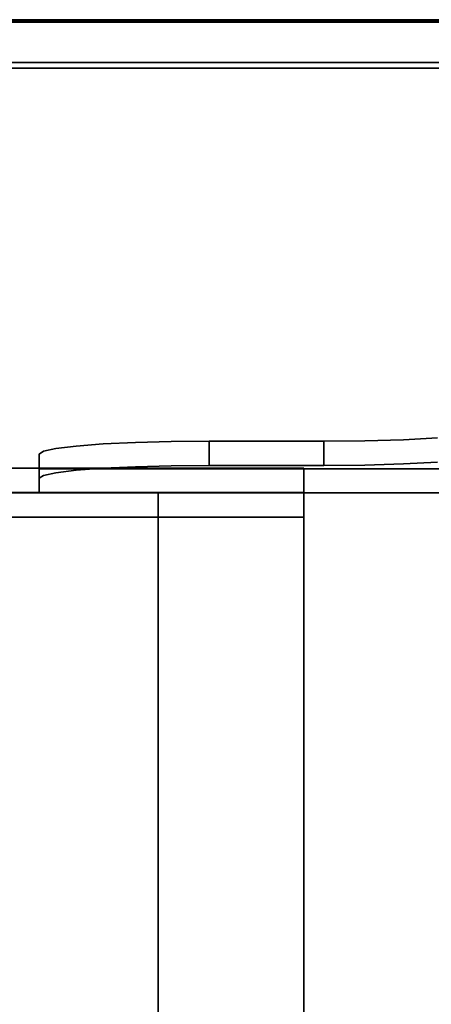
# Model space of a CAD drawing. Units: inches. Extents: x -15.8 to 15.8, y -31.5 to 31.5.
# Drawn here: x 5.9 to 9.2, y 23.5 to 31.5 of the extents above; entities that cross this region are included whole.
import ezdxf

# ---------------------------------------------------------------- set-up
doc = ezdxf.new("R2010")
doc.units = ezdxf.units.IN
doc.header["$MEASUREMENT"] = 0
for name, color, linetype in [('TABLE-LEG', 6, 'Continuous'), ('TABLE-TOP', 6, 'Continuous'), ('TABLE-TOPEDGE', 6, 'Continuous')]:
    doc.layers.add(name, color=color, linetype=linetype)

msp = doc.modelspace()

# ---------------------------------------------------------------- linework, layer by layer
at = {"layer": 'TABLE-LEG'}
for points, invisible_edges in [([(8.6856, 28.0866, 35.3924), (11.7539, 27.8607, 38.3858), (8.9984, 28.0956, 35.2727)], 3), ([(8.9984, 27.8988, 35.2727), (8.6856, 27.8898, 35.3924), (8.6856, 28.0866, 35.3924), (8.9984, 28.0956, 35.2727)], 10), ([(8.9984, 28.0956, 35.2727), (11.7539, 27.8607, 38.3858), (9.273, 28.1101, 35.0811)], 3), ([(8.9984, 28.0956, 35.2727), (9.273, 28.1101, 35.0811), (9.273, 27.9132, 35.0811), (8.9984, 27.8988, 35.2727)], 10), ([(8.6856, 28.0866, 35.3924), (6.0453, 27.8607, 38.3858), (11.7539, 27.8607, 38.3858)], 13), ([(8.6856, 28.0866, 35.3924), (8.3532, 28.0835, 35.4331), (6.0453, 27.8607, 38.3858)], 14), ([(6.0453, 27.9796, 36.811), (8.3532, 28.0835, 35.4331), (7.4232, 28.0835, 35.4331)], 13), ([(6.0453, 27.9796, 36.811), (7.4232, 28.0835, 35.4331), (6.0798, 28.0027, 36.5044)], 3), ([(8.3532, 28.0835, 35.4331), (6.0453, 27.9796, 36.811), (6.0453, 27.8607, 38.3858)], 13), ([(6.1817, 28.0247, 36.2132), (6.0798, 28.0027, 36.5044), (7.4232, 28.0835, 35.4331)], 14), ([(6.0798, 28.0027, 36.5044), (6.1817, 28.0247, 36.2132), (6.1817, 27.8278, 36.2132), (6.0798, 27.8058, 36.5044)], 10), ([(6.3459, 28.0444, 35.9519), (6.1817, 28.0247, 36.2132), (7.4232, 28.0835, 35.4331)], 14), ([(6.1817, 28.0247, 36.2132), (6.3459, 28.0444, 35.9519), (6.3459, 27.8475, 35.9519), (6.1817, 27.8278, 36.2132)], 10), ([(6.5641, 28.0608, 35.7337), (6.3459, 28.0444, 35.9519), (7.4232, 28.0835, 35.4331)], 14), ([(6.5641, 27.864, 35.7337), (6.3459, 27.8475, 35.9519), (6.3459, 28.0444, 35.9519), (6.5641, 28.0608, 35.7337)], 10), ([(7.4232, 28.0835, 35.4331), (6.8254, 28.0732, 35.5695), (6.5641, 28.0608, 35.7337)], 13), ([(6.5641, 28.0608, 35.7337), (6.8254, 28.0732, 35.5695), (6.8254, 27.8764, 35.5695), (6.5641, 27.864, 35.7337)], 10), ([(6.8254, 28.0732, 35.5695), (7.4232, 28.0835, 35.4331), (7.1166, 28.0809, 35.4676)], 1), ([(6.8254, 28.0732, 35.5695), (7.1166, 28.0809, 35.4676), (7.1166, 27.8841, 35.4676), (6.8254, 27.8764, 35.5695)], 10), ([(7.1166, 28.0809, 35.4676), (7.4232, 28.0835, 35.4331), (7.4232, 27.8867, 35.4331), (7.1166, 27.8841, 35.4676)], 8), ([(8.6856, 27.8898, 35.3924), (8.3532, 27.8867, 35.4331), (8.3532, 28.0835, 35.4331), (8.6856, 28.0866, 35.3924)], 8), ([(6.0453, 27.9796, 36.811), (6.0798, 28.0027, 36.5044), (6.0798, 27.8058, 36.5044), (6.0453, 27.7827, 36.811)], 2), ([(6.0453, 27.6639, 38.3858), (8.6856, 27.8898, 35.3924), (11.7539, 27.6639, 38.3858)], 3), ([(8.3532, 27.8867, 35.4331), (8.6856, 27.8898, 35.3924), (6.0453, 27.6639, 38.3858)], 14), ([(6.0453, 27.7827, 36.811), (7.4232, 27.8867, 35.4331), (8.3532, 27.8867, 35.4331)], 13), ([(6.0453, 27.7827, 36.811), (6.0798, 27.8058, 36.5044), (7.4232, 27.8867, 35.4331)], 14), ([(6.0453, 27.7827, 36.811), (8.3532, 27.8867, 35.4331), (6.0453, 27.6639, 38.3858)], 3), ([(6.0453, 27.8607, 38.3858), (6.0453, 27.6639, 38.3858), (11.7539, 27.8607, 38.3858)], 2), ([(11.7539, 27.6639, 38.3858), (12.1335, 27.7226, 38.3858), (11.7539, 27.8607, 38.3858), (6.0453, 27.6639, 38.3858)], 5), ([(6.0798, 27.8058, 36.5044), (6.1817, 27.8278, 36.2132), (7.4232, 27.8867, 35.4331)], 14), ([(6.1817, 27.8278, 36.2132), (6.3459, 27.8475, 35.9519), (7.4232, 27.8867, 35.4331)], 14), ([(6.5641, 27.864, 35.7337), (7.4232, 27.8867, 35.4331), (6.3459, 27.8475, 35.9519)], 3), ([(6.8254, 27.8764, 35.5695), (7.4232, 27.8867, 35.4331), (6.5641, 27.864, 35.7337)], 3), ([(6.8254, 27.8764, 35.5695), (7.1166, 27.8841, 35.4676), (7.4232, 27.8867, 35.4331)], 12), ([(11.7539, 27.6639, 38.3858), (8.6856, 27.8898, 35.3924), (8.9984, 27.8988, 35.2727)], 13), ([(8.9984, 27.8988, 35.2727), (9.273, 27.9132, 35.0811), (11.7539, 27.6639, 38.3858)], 14), ([(12.0949, 27.0733, 38.3858), (6.9768, 18.2085, 38.3858), (7.1473, 18.1101, 38.3858), (12.2654, 26.9749, 38.3858)], 8), ([(10.3208, 23.9597, 35.4331), (6.9768, 18.2085, 38.3858), (12.0949, 27.0733, 38.3858)], 13), ([(7.1473, 18.1101, 38.3858), (10.489, 23.8573, 35.4331), (12.2654, 26.9749, 38.3858)], 3), ([(10.3208, 23.9597, 35.4331), (7.4366, 18.964, 35.4331), (6.9768, 18.2085, 38.3858)], 12), ([(7.1473, 18.1101, 38.3858), (7.6071, 18.8656, 35.4331), (10.489, 23.8573, 35.4331)], 12)]:
    msp.add_3dface(points, dxfattribs=dict(at, invisible_edges=invisible_edges))
for points in [[(7.4232, 28.0835, 35.4331), (8.3532, 28.0835, 35.4331), (8.3532, 27.8867, 35.4331), (7.4232, 27.8867, 35.4331)], [(6.0453, 27.8607, 38.3858), (6.0453, 27.9796, 36.811), (6.0453, 27.7827, 36.811), (6.0453, 27.6639, 38.3858)], [(8.1909, 27.865, 35.4331), (-8.1909, 27.865, 35.4331), (-8.1909, 27.6639, 38.3858), (8.1909, 27.6639, 38.3858)], [(8.1909, 27.865, 35.4331), (8.1909, 27.6677, 35.4331), (-8.1909, 27.6677, 35.4331), (-8.1909, 27.865, 35.4331)], [(8.1909, 27.4666, 38.3858), (8.1909, 27.6677, 35.4331), (8.1909, 27.865, 35.4331), (8.1909, 27.6639, 38.3858)], [(-8.1909, 27.6677, 35.4331), (8.1909, 27.6677, 35.4331), (8.1909, 27.4666, 38.3858), (-8.1909, 27.4666, 38.3858)], [(8.1909, 27.6639, 38.3858), (-8.1909, 27.6639, 38.3858), (-8.1909, 27.4666, 38.3858), (8.1909, 27.4666, 38.3858)], [(7.0098, -27.6677, 35.4331), (7.0098, -27.4666, 38.3858), (7.0098, 27.4666, 38.3858), (7.0098, 27.6677, 35.4331)], [(8.1909, 27.6677, 35.4331), (7.0098, 27.6677, 35.4331), (7.0098, 27.4666, 38.3858), (8.1909, 27.4666, 38.3858)], [(8.1909, 27.6677, 35.4331), (8.1909, -27.6677, 35.4331), (7.0098, -27.6677, 35.4331), (7.0098, 27.6677, 35.4331)], [(8.1909, 27.4666, 38.3858), (8.1909, -27.4666, 38.3858), (8.1909, -27.6677, 35.4331), (8.1909, 27.6677, 35.4331)], [(8.1909, 27.4666, 38.3858), (7.0098, 27.4666, 38.3858), (7.0098, -27.4666, 38.3858), (8.1909, -27.4666, 38.3858)], [(7.4366, 18.964, 35.4331), (10.3208, 23.9597, 35.4331), (10.489, 23.8573, 35.4331), (7.6071, 18.8656, 35.4331)]]:
    msp.add_3dface(points, dxfattribs=at)
at = {"layer": 'TABLE-TOP'}
for points, invisible_edges in [([(15.2382, 31.1063, 39.3701), (15.2382, 31.4803, 39.3701), (-15.2382, 31.1063, 39.3701)], 3), ([(-15.2382, 31.4803, 39.3701), (-15.2382, 31.1063, 39.3701), (-15.2382, 31.1063, 39.3701), (15.2382, 31.4803, 39.3701)], 5), ([(15.2382, 31.1522, 38.3858), (15.2382, 31.1063, 38.3858), (-15.2382, 31.1063, 38.3858), (-15.2382, 31.1522, 38.3858)], 5), ([(15.2382, 31.1063, 39.3701), (-15.2382, 31.1063, 39.3701), (-15.3563, 30.9882, 39.3701), (15.3563, 30.9882, 39.3701)], 14), ([(15.3563, 30.9882, 38.3858), (-15.3563, 30.9882, 38.3858), (-15.2382, 31.1063, 38.3858), (15.2382, 31.1063, 38.3858)], 11), ([(15.3563, -30.9882, 39.3701), (15.3563, 30.9882, 39.3701), (-15.3563, 30.9882, 39.3701), (-15.3563, -30.9882, 39.3701)], 10), ([(15.3563, 30.9882, 38.3858), (15.3563, -30.9882, 38.3858), (-15.3563, -30.9882, 38.3858), (-15.3563, 30.9882, 38.3858)], 10)]:
    msp.add_3dface(points, dxfattribs=dict(at, invisible_edges=invisible_edges))
at = {"layer": 'TABLE-TOPEDGE'}
for points in [[(15.2382, 31.5, 39.2275), (-15.2382, 31.5, 39.2275), (-15.2382, 31.5, 39.3504), (15.2382, 31.5, 39.3504)], [(15.2382, 31.1522, 38.3858), (-15.2382, 31.1522, 38.3858), (-15.2382, 31.4882, 39.1604), (15.2382, 31.4882, 39.1604)]]:
    msp.add_3dface(points, dxfattribs=at)
for points, invisible_edges in [([(-15.2382, 31.5, 39.3504), (-15.2382, 31.4993, 39.3555), (15.2382, 31.4993, 39.3555), (15.2382, 31.5, 39.3504)], 2), ([(-15.2382, 31.497, 39.1934), (-15.2382, 31.5, 39.2275), (15.2382, 31.5, 39.2275), (15.2382, 31.497, 39.1934)], 8), ([(-15.2382, 31.4993, 39.3555), (-15.2382, 31.4974, 39.3602), (15.2382, 31.4974, 39.3602), (15.2382, 31.4993, 39.3555)], 10), ([(15.2382, 31.4942, 39.3643), (15.2382, 31.4974, 39.3602), (-15.2382, 31.4974, 39.3602), (-15.2382, 31.4942, 39.3643)], 10), ([(15.2382, 31.497, 39.1934), (15.2382, 31.4882, 39.1604), (-15.2382, 31.4882, 39.1604), (-15.2382, 31.497, 39.1934)], 8), ([(15.2382, 31.4902, 39.3674), (15.2382, 31.4942, 39.3643), (-15.2382, 31.4942, 39.3643), (-15.2382, 31.4902, 39.3674)], 10), ([(-15.2382, 31.4902, 39.3674), (-15.2382, 31.4854, 39.3694), (15.2382, 31.4854, 39.3694), (15.2382, 31.4902, 39.3674)], 10), ([(-15.2382, 31.4854, 39.3694), (-15.2382, 31.4803, 39.3701), (15.2382, 31.4803, 39.3701), (15.2382, 31.4854, 39.3694)], 8)]:
    msp.add_3dface(points, dxfattribs=dict(at, invisible_edges=invisible_edges))

doc.saveas('drawing.dxf')
